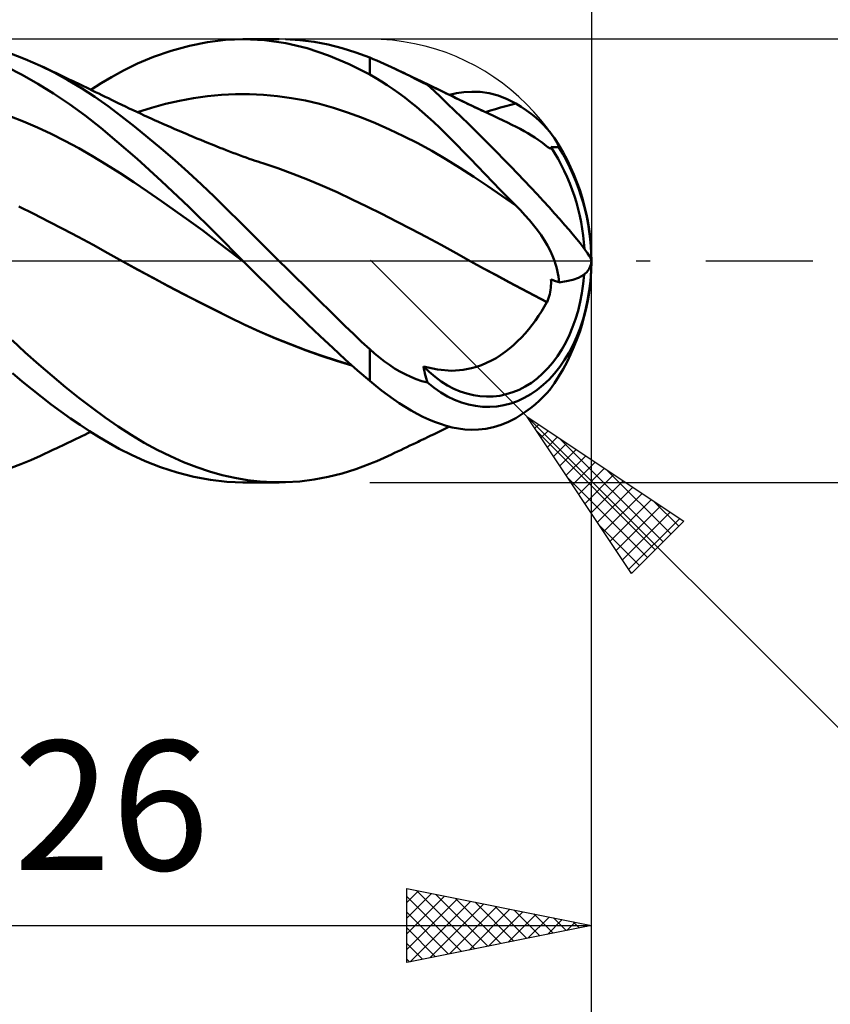
# Model space of a CAD drawing. Units: millimetres. Extents: x -78 to 113, y -64 to 64.
# Drawn here: x 45 to 67, y -20 to 7 of the extents above; entities that cross this region are included whole.
import ezdxf
from ezdxf.enums import TextEntityAlignment as Align

# ---------------------------------------------------------------- set-up
doc = ezdxf.new("R2010")
doc.units = ezdxf.units.MM
doc.header["$LTSCALE"] = 7.55
doc.linetypes.add('LONGDASH_DASH', pattern=[0.85, 0.4, -0.2, 0.05, -0.2])
for name, color, linetype in [('1', 4, 'CONTINUOUS'), ('2', 7, 'CONTINUOUS'), ('4', 2, 'LONGDASH_DASH'), ('CUT', 1, 'CONTINUOUS'), ('SK2', 7, 'CONTINUOUS'), ('SK4', 2, 'LONGDASH_DASH')]:
    doc.layers.add(name, color=color, linetype=linetype)
doc.styles.get("Standard").update_dxf_attribs({"font": 'Monospac821 BT'})

msp = doc.modelspace()

# ---------------------------------------------------------------- linework, layer by layer
at = {"layer": '1', "color": 4, "linetype": 'CONTINUOUS', "lineweight": 50}
for p, q in [((49.939, 5.824), (50.429, 5.922)), ((50.429, 5.922), (50.915, 5.981)), ((50.915, 5.981), (51.4, 6)), ((51.384, 6), (52.366, 6)), ((51.973, 5.971), (51.4, 6)), ((52.552, 5.888), (51.973, 5.971)), ((52.931, 5.974), (52.544, 5.997)), ((53.13, 5.752), (52.552, 5.888)), ((53.317, 5.926), (52.931, 5.974)), ((53.698, 5.854), (53.317, 5.926)), ((45.49, 5.463), (45.075, 5.622)), ((48.967, 5.519), (49.446, 5.687)), ((49.446, 5.687), (49.939, 5.824)), ((53.705, 5.562), (53.13, 5.752)), ((54.072, 5.759), (53.698, 5.854)), ((54.446, 5.641), (54.072, 5.759)), ((54.824, 5.5), (54.446, 5.641)), ((45.908, 5.279), (45.49, 5.463)), ((48.156, 5.151), (48.535, 5.337)), ((48.535, 5.337), (48.967, 5.519)), ((54.264, 5.324), (53.705, 5.562)), ((54.918, 5.462), (54.824, 5.5)), ((54.824, 5.04), (54.824, 5.5)), ((55.014, 5.422), (54.918, 5.462)), ((55.111, 5.38), (55.014, 5.422)), ((55.209, 5.336), (55.111, 5.38)), ((55.309, 5.29), (55.209, 5.336)), ((45.406, 5.036), (44.982, 5.255)), ((46.278, 5.096), (45.908, 5.279)), ((46.015, 5.229), (45.908, 5.279)), ((46.122, 5.178), (46.015, 5.229)), ((46.23, 5.127), (46.122, 5.178)), ((46.337, 5.077), (46.23, 5.127)), ((46.647, 4.894), (46.278, 5.096)), ((46.41, 5.042), (46.337, 5.077)), ((47.83, 4.974), (48.156, 5.151)), ((54.824, 5.04), (54.264, 5.324)), ((55.411, 5.243), (55.309, 5.29)), ((55.566, 5.169), (55.411, 5.243)), ((55.494, 5.204), (55.411, 5.243)), ((55.578, 5.164), (55.494, 5.204)), ((55.725, 5.092), (55.566, 5.169)), ((55.661, 5.125), (55.578, 5.164)), ((55.745, 5.085), (55.661, 5.125)), ((55.887, 5.012), (55.725, 5.092)), ((55.828, 5.046), (55.745, 5.085)), ((45.833, 4.793), (45.406, 5.036)), ((46.483, 5.007), (46.41, 5.042)), ((46.557, 4.972), (46.483, 5.007)), ((46.63, 4.938), (46.557, 4.972)), ((46.703, 4.903), (46.63, 4.938)), ((47.015, 4.674), (46.647, 4.894)), ((46.776, 4.868), (46.703, 4.903)), ((46.849, 4.833), (46.776, 4.868)), ((46.923, 4.798), (46.849, 4.833)), ((47.266, 4.632), (47.547, 4.807)), ((47.547, 4.807), (47.83, 4.974)), ((54.981, 4.952), (54.824, 5.04)), ((55.139, 4.857), (54.981, 4.952)), ((55.296, 4.756), (55.139, 4.857)), ((55.912, 5.006), (55.828, 5.046)), ((56.051, 4.93), (55.887, 5.012)), ((55.995, 4.966), (55.912, 5.006)), ((56.079, 4.927), (55.995, 4.966)), ((56.218, 4.847), (56.051, 4.93)), ((56.13, 4.902), (56.079, 4.927)), ((56.181, 4.878), (56.13, 4.902)), ((56.233, 4.853), (56.181, 4.878)), ((56.388, 4.761), (56.218, 4.847)), ((56.284, 4.828), (56.233, 4.853)), ((56.297, 4.822), (56.284, 4.828)), ((56.305, 4.818), (56.285, 4.828)), ((56.312, 4.813), (56.297, 4.822)), ((56.326, 4.808), (56.305, 4.818)), ((56.329, 4.803), (56.312, 4.813)), ((56.346, 4.799), (56.326, 4.808)), ((56.347, 4.79), (56.329, 4.803)), ((46.261, 4.527), (45.833, 4.793)), ((46.998, 4.762), (46.923, 4.798)), ((47.073, 4.726), (46.998, 4.762)), ((47.381, 4.435), (47.015, 4.674)), ((47.148, 4.689), (47.073, 4.726)), ((47.223, 4.653), (47.148, 4.689)), ((47.31, 4.611), (47.223, 4.653)), ((47.397, 4.569), (47.31, 4.611)), ((47.484, 4.527), (47.397, 4.569)), ((55.454, 4.649), (55.296, 4.756)), ((55.612, 4.536), (55.454, 4.649)), ((55.769, 4.417), (55.612, 4.536)), ((56.366, 4.789), (56.346, 4.799)), ((56.367, 4.777), (56.347, 4.79)), ((56.387, 4.779), (56.366, 4.789)), ((56.388, 4.761), (56.367, 4.777)), ((56.407, 4.769), (56.387, 4.779)), ((56.795, 4.581), (56.407, 4.769)), ((56.477, 4.736), (56.407, 4.769)), ((56.547, 4.702), (56.477, 4.736)), ((56.616, 4.668), (56.547, 4.702)), ((56.686, 4.635), (56.616, 4.668)), ((56.756, 4.601), (56.686, 4.635)), ((56.825, 4.567), (56.756, 4.601)), ((57.163, 4.401), (56.795, 4.581)), ((56.895, 4.533), (56.825, 4.567)), ((56.964, 4.499), (56.895, 4.533)), ((56.979, 4.492), (57.169, 4.535)), ((57.169, 4.535), (57.372, 4.565)), ((57.372, 4.565), (57.588, 4.578)), ((57.816, 4.57), (57.588, 4.578)), ((58.055, 4.535), (57.816, 4.57)), ((58.299, 4.472), (58.055, 4.535)), ((46.688, 4.24), (46.261, 4.527)), ((47.738, 4.183), (47.381, 4.435)), ((47.571, 4.484), (47.484, 4.527)), ((47.658, 4.442), (47.571, 4.484)), ((47.744, 4.399), (47.658, 4.442)), ((47.831, 4.357), (47.744, 4.399)), ((47.918, 4.314), (47.831, 4.357)), ((48.013, 4.268), (47.918, 4.314)), ((48.109, 4.222), (48.013, 4.268)), ((49.293, 4.246), (49.672, 4.334)), ((49.672, 4.334), (50.052, 4.405)), ((50.052, 4.405), (50.431, 4.459)), ((50.431, 4.459), (50.81, 4.496)), ((50.81, 4.496), (51.189, 4.514)), ((51.569, 4.514), (51.189, 4.514)), ((51.948, 4.496), (51.569, 4.514)), ((52.327, 4.46), (51.948, 4.496)), ((52.706, 4.407), (52.327, 4.46)), ((53.086, 4.336), (52.706, 4.407)), ((53.465, 4.248), (53.086, 4.336)), ((55.927, 4.293), (55.769, 4.417)), ((56.084, 4.164), (55.927, 4.293)), ((57.059, 4.453), (56.964, 4.499)), ((57.153, 4.407), (57.059, 4.453)), ((57.248, 4.36), (57.153, 4.407)), ((57.445, 4.264), (57.163, 4.401)), ((57.342, 4.314), (57.248, 4.36)), ((57.406, 4.283), (57.342, 4.314)), ((57.469, 4.253), (57.406, 4.283)), ((58.539, 4.38), (58.299, 4.472)), ((58.775, 4.26), (58.539, 4.38)), ((47.113, 3.93), (46.688, 4.24)), ((48.094, 3.915), (47.738, 4.183)), ((48.21, 4.174), (48.109, 4.222)), ((48.311, 4.126), (48.21, 4.174)), ((48.413, 4.078), (48.311, 4.126)), ((48.514, 4.03), (48.413, 4.078)), ((48.615, 3.983), (48.514, 4.03)), ((48.535, 4.021), (48.914, 4.142)), ((48.914, 4.142), (49.293, 4.246)), ((53.844, 4.142), (53.465, 4.248)), ((54.223, 4.017), (53.844, 4.142)), ((54.603, 3.877), (54.223, 4.017)), ((56.241, 4.031), (56.084, 4.164)), ((56.398, 3.893), (56.241, 4.031)), ((57.628, 4.176), (57.445, 4.264)), ((57.533, 4.222), (57.469, 4.253)), ((57.596, 4.192), (57.533, 4.222)), ((57.66, 4.162), (57.596, 4.192)), ((57.766, 4.111), (57.628, 4.176)), ((57.723, 4.132), (57.66, 4.162)), ((57.787, 4.102), (57.723, 4.132)), ((57.902, 4.048), (57.766, 4.111)), ((57.85, 4.072), (57.787, 4.102)), ((57.902, 4.048), (57.85, 4.072)), ((58.039, 3.984), (57.902, 4.048)), ((57.96, 4.021), (58.095, 4.066)), ((58.095, 4.066), (58.231, 4.109)), ((58.231, 4.109), (58.367, 4.15)), ((58.367, 4.15), (58.503, 4.189)), ((58.503, 4.189), (58.639, 4.226)), ((58.639, 4.226), (58.775, 4.26)), ((58.925, 4.168), (58.775, 4.26)), ((59.066, 4.073), (58.925, 4.168)), ((59.196, 3.975), (59.066, 4.073)), ((45.45, 3.768), (45.077, 3.916)), ((45.823, 3.607), (45.45, 3.768)), ((47.536, 3.599), (47.113, 3.93)), ((48.453, 3.635), (48.094, 3.915)), ((48.717, 3.937), (48.615, 3.983)), ((48.818, 3.89), (48.717, 3.937)), ((48.919, 3.844), (48.818, 3.89)), ((48.994, 3.811), (48.919, 3.844)), ((49.105, 3.761), (48.994, 3.811)), ((49.216, 3.712), (49.105, 3.761)), ((54.982, 3.724), (54.603, 3.877)), ((56.554, 3.751), (56.398, 3.893)), ((56.71, 3.605), (56.554, 3.751)), ((58.173, 3.922), (58.039, 3.984)), ((58.303, 3.86), (58.173, 3.922)), ((58.431, 3.801), (58.303, 3.86)), ((58.554, 3.742), (58.431, 3.801)), ((58.673, 3.684), (58.554, 3.742)), ((59.317, 3.876), (59.196, 3.975)), ((59.428, 3.776), (59.317, 3.876)), ((59.528, 3.678), (59.428, 3.776)), ((46.196, 3.433), (45.823, 3.607)), ((47.973, 3.233), (47.536, 3.599)), ((48.814, 3.342), (48.453, 3.635)), ((49.326, 3.663), (49.216, 3.712)), ((49.437, 3.614), (49.326, 3.663)), ((49.548, 3.566), (49.437, 3.614)), ((49.658, 3.519), (49.548, 3.566)), ((49.769, 3.471), (49.658, 3.519)), ((49.88, 3.424), (49.769, 3.471)), ((55.361, 3.556), (54.982, 3.724)), ((55.74, 3.376), (55.361, 3.556)), ((56.865, 3.455), (56.71, 3.605)), ((58.787, 3.626), (58.673, 3.684)), ((58.897, 3.569), (58.787, 3.626)), ((59.003, 3.512), (58.897, 3.569)), ((59.105, 3.454), (59.003, 3.512)), ((59.618, 3.581), (59.528, 3.678)), ((59.697, 3.488), (59.618, 3.581)), ((59.766, 3.4), (59.697, 3.488)), ((46.569, 3.247), (46.196, 3.433)), ((46.942, 3.048), (46.569, 3.247)), ((48.52, 2.757), (47.973, 3.233)), ((49.177, 3.038), (48.814, 3.342)), ((49.934, 3.401), (49.88, 3.424)), ((50.038, 3.358), (49.934, 3.401)), ((50.142, 3.314), (50.038, 3.358)), ((50.246, 3.271), (50.142, 3.314)), ((50.35, 3.229), (50.246, 3.271)), ((50.454, 3.186), (50.35, 3.229)), ((56.12, 3.182), (55.74, 3.376)), ((57.021, 3.301), (56.865, 3.455)), ((57.187, 3.133), (57.021, 3.301)), ((59.202, 3.396), (59.105, 3.454)), ((59.294, 3.338), (59.202, 3.396)), ((59.382, 3.278), (59.294, 3.338)), ((59.466, 3.217), (59.382, 3.278)), ((59.546, 3.155), (59.466, 3.217)), ((59.824, 3.317), (59.766, 3.4)), ((59.858, 3.264), (59.824, 3.317)), ((59.886, 3.215), (59.858, 3.264)), ((59.909, 3.171), (59.886, 3.215)), ((47.315, 2.835), (46.942, 3.048)), ((49.541, 2.723), (49.177, 3.038)), ((50.558, 3.144), (50.454, 3.186)), ((50.662, 3.103), (50.558, 3.144)), ((50.766, 3.061), (50.662, 3.103)), ((50.849, 3.028), (50.766, 3.061)), ((50.933, 2.995), (50.849, 3.028)), ((51.023, 2.96), (50.933, 2.995)), ((51.112, 2.926), (51.023, 2.96)), ((56.499, 2.974), (56.12, 3.182)), ((56.878, 2.752), (56.499, 2.974)), ((57.363, 2.953), (57.187, 3.133)), ((57.548, 2.762), (57.363, 2.953)), ((59.621, 3.091), (59.546, 3.155)), ((59.622, 3.09), (59.621, 3.091)), ((59.623, 3.089), (59.622, 3.09)), ((59.624, 3.087), (59.623, 3.089)), ((59.625, 3.086), (59.624, 3.087)), ((59.625, 3.085), (59.625, 3.086)), ((59.626, 3.084), (59.625, 3.085)), ((59.643, 3.072), (59.626, 3.084)), ((59.658, 3.063), (59.643, 3.072)), ((59.672, 3.055), (59.658, 3.063)), ((59.684, 3.05), (59.672, 3.055)), ((59.695, 3.046), (59.684, 3.05)), ((59.704, 3.044), (59.695, 3.046)), ((59.714, 3.044), (59.704, 3.044)), ((59.714, 3.044), (59.722, 3.046)), ((59.722, 3.046), (59.727, 3.052)), ((59.727, 3.052), (59.731, 3.06)), ((59.731, 3.07), (59.73, 3.082)), ((59.761, 3.08), (59.73, 3.082)), ((59.731, 3.06), (59.731, 3.07)), ((59.792, 3.079), (59.761, 3.08)), ((59.823, 3.077), (59.792, 3.079)), ((59.853, 3.075), (59.823, 3.077)), ((59.884, 3.074), (59.853, 3.075)), ((59.915, 3.072), (59.884, 3.074)), ((59.926, 3.132), (59.909, 3.171)), ((59.946, 3.07), (59.915, 3.072)), ((59.939, 3.099), (59.926, 3.132)), ((59.946, 3.07), (59.939, 3.099)), ((47.688, 2.608), (47.315, 2.835)), ((49.183, 2.156), (48.52, 2.757)), ((49.904, 2.399), (49.541, 2.723)), ((51.202, 2.892), (51.112, 2.926)), ((51.292, 2.859), (51.202, 2.892)), ((51.382, 2.826), (51.292, 2.859)), ((51.472, 2.794), (51.382, 2.826)), ((51.561, 2.763), (51.472, 2.794)), ((51.651, 2.732), (51.561, 2.763)), ((51.721, 2.708), (51.651, 2.732)), ((51.791, 2.685), (51.721, 2.708)), ((51.861, 2.662), (51.791, 2.685)), ((57.257, 2.516), (56.878, 2.752)), ((57.743, 2.56), (57.548, 2.762)), ((48.061, 2.369), (47.688, 2.608)), ((51.931, 2.639), (51.861, 2.662)), ((52.333, 2.504), (51.931, 2.639)), ((52.735, 2.358), (52.333, 2.504)), ((57.637, 2.27), (57.257, 2.516)), ((57.945, 2.348), (57.743, 2.56)), ((48.434, 2.124), (48.061, 2.369)), ((49.921, 1.461), (49.183, 2.156)), ((50.264, 2.066), (49.904, 2.399)), ((53.137, 2.201), (52.735, 2.358)), ((53.539, 2.033), (53.137, 2.201)), ((58.016, 2.019), (57.637, 2.27)), ((58.155, 2.13), (57.945, 2.348)), ((48.807, 1.873), (48.434, 2.124)), ((49.18, 1.617), (48.807, 1.873)), ((50.617, 1.729), (50.264, 2.066)), ((53.942, 1.853), (53.539, 2.033)), ((58.395, 1.762), (58.016, 2.019)), ((58.365, 1.915), (58.155, 2.13)), ((58.571, 1.704), (58.365, 1.915)), ((49.553, 1.355), (49.18, 1.617)), ((50.965, 1.387), (50.617, 1.729)), ((54.344, 1.663), (53.942, 1.853)), ((54.746, 1.468), (54.344, 1.663)), ((58.775, 1.499), (58.395, 1.762)), ((58.775, 1.499), (58.571, 1.704)), ((45.723, 1.268), (45.321, 1.468)), ((49.926, 1.088), (49.553, 1.355)), ((50.657, 0.738), (49.921, 1.461)), ((51.312, 1.042), (50.965, 1.387)), ((55.148, 1.269), (54.746, 1.468)), ((58.903, 1.368), (58.775, 1.499)), ((59.026, 1.237), (58.903, 1.368)), ((46.125, 1.065), (45.723, 1.268)), ((50.299, 0.815), (49.926, 1.088)), ((55.55, 1.065), (55.148, 1.269)), ((59.145, 1.103), (59.026, 1.237)), ((59.257, 0.968), (59.145, 1.103)), ((46.528, 0.857), (46.125, 1.065)), ((46.93, 0.644), (46.528, 0.857)), ((50.672, 0.535), (50.299, 0.815)), ((51.661, 0.696), (51.312, 1.042)), ((55.952, 0.858), (55.55, 1.065)), ((56.354, 0.645), (55.952, 0.858)), ((59.364, 0.83), (59.257, 0.968)), ((59.464, 0.69), (59.364, 0.83)), ((47.332, 0.427), (46.93, 0.644)), ((51.384, 0), (50.657, 0.738)), ((51.045, 0.25), (50.672, 0.535)), ((52.012, 0.348), (51.661, 0.696)), ((56.757, 0.428), (56.354, 0.645)), ((59.555, 0.55), (59.464, 0.69)), ((59.636, 0.412), (59.555, 0.55)), ((47.734, 0.205), (47.332, 0.427)), ((52.364, 0), (52.012, 0.348)), ((57.159, 0.205), (56.757, 0.428)), ((59.708, 0.274), (59.636, 0.412)), ((59.771, 0.137), (59.708, 0.274)), ((48.137, -0.019), (47.734, 0.205)), ((51.418, -0.035), (51.045, 0.25)), ((51.39, -0.005), (51.384, 0)), ((52.592, -0.224), (52.364, 0)), ((57.561, -0.019), (57.159, 0.205)), ((59.824, 0), (59.771, 0.137)), ((48.137, -0.019), (48.137, -0.019)), ((48.542, -0.242), (48.137, -0.019)), ((48.55, -0.246), (48.137, -0.019)), ((48.137, -0.019), (48.137, -0.019)), ((48.955, -0.465), (48.542, -0.242)), ((48.963, -0.47), (48.55, -0.246)), ((51.396, -0.011), (51.39, -0.005)), ((51.401, -0.017), (51.396, -0.011)), ((51.407, -0.023), (51.401, -0.017)), ((51.413, -0.028), (51.407, -0.023)), ((51.418, -0.034), (51.413, -0.028)), ((51.76, -0.376), (51.418, -0.034)), ((51.418, -0.035), (51.418, -0.035)), ((51.419, -0.035), (51.418, -0.035)), ((51.418, -0.035), (51.418, -0.035)), ((51.418, -0.035), (51.418, -0.035)), ((51.419, -0.035), (51.419, -0.035)), ((51.419, -0.035), (51.419, -0.035)), ((51.419, -0.035), (51.419, -0.035)), ((51.419, -0.035), (51.419, -0.035)), ((51.419, -0.035), (51.419, -0.035)), ((52.819, -0.449), (52.592, -0.224)), ((57.904, -0.208), (57.561, -0.019)), ((57.905, -0.208), (57.561, -0.019)), ((58.248, -0.394), (57.904, -0.208)), ((58.25, -0.394), (57.905, -0.208)), ((59.854, -0.088), (59.824, 0)), ((59.879, -0.174), (59.854, -0.088)), ((59.9, -0.259), (59.879, -0.174)), ((59.917, -0.343), (59.9, -0.259)), ((49.368, -0.685), (48.955, -0.465)), ((49.376, -0.69), (48.963, -0.47)), ((52.104, -0.716), (51.76, -0.376)), ((53.046, -0.672), (52.819, -0.449)), ((58.591, -0.578), (58.248, -0.394)), ((58.595, -0.579), (58.25, -0.394)), ((59.731, -0.561), (59.73, -0.505)), ((59.761, -0.516), (59.73, -0.505)), ((59.792, -0.528), (59.761, -0.516)), ((59.823, -0.54), (59.792, -0.528)), ((59.93, -0.425), (59.917, -0.343)), ((59.94, -0.506), (59.93, -0.425)), ((59.946, -0.586), (59.94, -0.506)), ((49.782, -0.901), (49.368, -0.685)), ((49.79, -0.907), (49.376, -0.69)), ((52.449, -1.054), (52.104, -0.716)), ((53.273, -0.896), (53.046, -0.672)), ((58.934, -0.76), (58.591, -0.578)), ((58.94, -0.761), (58.595, -0.579)), ((59.278, -0.94), (58.934, -0.76)), ((59.284, -0.941), (58.94, -0.761)), ((59.707, -0.847), (59.716, -0.79)), ((59.716, -0.79), (59.723, -0.733)), ((59.723, -0.733), (59.728, -0.675)), ((59.728, -0.675), (59.731, -0.618)), ((59.731, -0.618), (59.731, -0.561)), ((59.853, -0.551), (59.823, -0.54)), ((59.884, -0.563), (59.853, -0.551)), ((59.915, -0.575), (59.884, -0.563)), ((59.946, -0.586), (59.915, -0.575)), ((50.194, -1.114), (49.782, -0.901)), ((50.203, -1.121), (49.79, -0.907)), ((52.795, -1.387), (52.449, -1.054)), ((53.498, -1.118), (53.273, -0.896)), ((59.621, -1.117), (59.278, -0.94)), ((59.626, -1.117), (59.284, -0.941)), ((59.626, -1.117), (59.647, -1.066)), ((59.647, -1.066), (59.666, -1.013)), ((59.666, -1.013), (59.682, -0.958)), ((59.682, -0.958), (59.696, -0.903)), ((59.696, -0.903), (59.707, -0.847)), ((50.605, -1.323), (50.194, -1.114)), ((50.616, -1.332), (50.203, -1.121)), ((51.012, -1.527), (50.605, -1.323)), ((51.03, -1.539), (50.616, -1.332)), ((53.721, -1.338), (53.498, -1.118)), ((59.472, -1.371), (59.549, -1.245)), ((59.549, -1.245), (59.621, -1.117)), ((59.622, -1.117), (59.621, -1.117)), ((59.623, -1.117), (59.622, -1.117)), ((59.624, -1.117), (59.623, -1.117)), ((59.625, -1.117), (59.624, -1.117)), ((59.625, -1.117), (59.625, -1.117)), ((59.626, -1.117), (59.625, -1.117)), ((51.425, -1.726), (51.012, -1.527)), ((51.443, -1.737), (51.03, -1.539)), ((53.14, -1.718), (52.795, -1.387)), ((53.941, -1.555), (53.721, -1.338)), ((54.16, -1.77), (53.941, -1.555)), ((59.308, -1.617), (59.392, -1.495)), ((59.392, -1.495), (59.472, -1.371)), ((51.841, -1.915), (51.425, -1.726)), ((51.856, -1.925), (51.443, -1.737)), ((53.484, -2.043), (53.14, -1.718)), ((54.38, -1.982), (54.16, -1.77)), ((59.031, -1.966), (59.127, -1.853)), ((59.127, -1.853), (59.219, -1.736)), ((59.219, -1.736), (59.308, -1.617)), ((52.259, -2.094), (51.841, -1.915)), ((52.269, -2.102), (51.856, -1.925)), ((52.676, -2.262), (52.259, -2.094)), ((52.683, -2.269), (52.269, -2.102)), ((53.823, -2.362), (53.484, -2.043)), ((54.602, -2.192), (54.38, -1.982)), ((58.825, -2.181), (58.93, -2.075)), ((58.93, -2.075), (59.031, -1.966)), ((45.495, -2.485), (45.135, -2.152)), ((53.092, -2.42), (52.676, -2.262)), ((53.096, -2.426), (52.683, -2.269)), ((54.156, -2.67), (53.823, -2.362)), ((54.824, -2.397), (54.602, -2.192)), ((54.953, -2.511), (54.824, -2.397)), ((54.824, -3.255), (54.824, -2.397)), ((58.487, -2.469), (58.604, -2.378)), ((58.604, -2.378), (58.716, -2.282)), ((58.716, -2.282), (58.825, -2.181)), ((45.858, -2.808), (45.495, -2.485)), ((53.508, -2.567), (53.092, -2.42)), ((53.509, -2.573), (53.096, -2.426)), ((53.921, -2.702), (53.508, -2.567)), ((53.923, -2.708), (53.509, -2.573)), ((55.085, -2.62), (54.953, -2.511)), ((55.219, -2.724), (55.085, -2.62)), ((58.115, -2.704), (58.242, -2.633)), ((58.242, -2.633), (58.366, -2.554)), ((58.366, -2.554), (58.487, -2.469)), ((46.221, -3.119), (45.858, -2.808)), ((54.328, -2.825), (53.921, -2.702)), ((54.336, -2.832), (53.923, -2.708)), ((54.489, -2.968), (54.156, -2.67)), ((55.356, -2.821), (55.219, -2.724)), ((55.496, -2.913), (55.356, -2.821)), ((55.639, -2.997), (55.496, -2.913)), ((56.289, -2.924), (56.278, -2.859)), ((56.66, -2.947), (56.278, -2.859)), ((56.302, -2.988), (56.289, -2.924)), ((57.356, -2.954), (57.574, -2.912)), ((57.574, -2.912), (57.716, -2.872)), ((57.716, -2.872), (57.852, -2.824)), ((57.852, -2.824), (57.985, -2.768)), ((57.985, -2.768), (58.115, -2.704)), ((45.412, -3.266), (45.152, -3.044)), ((46.583, -3.419), (46.221, -3.119)), ((54.824, -3.255), (54.489, -2.968)), ((55.784, -3.074), (55.639, -2.997)), ((55.932, -3.143), (55.784, -3.074)), ((56.082, -3.204), (55.932, -3.143)), ((56.316, -3.051), (56.302, -2.988)), ((56.332, -3.114), (56.316, -3.051)), ((56.35, -3.177), (56.332, -3.114)), ((56.368, -3.238), (56.35, -3.177)), ((57.043, -2.976), (56.66, -2.947)), ((57.043, -2.976), (57.356, -2.954)), ((45.672, -3.481), (45.412, -3.266)), ((46.945, -3.708), (46.583, -3.419)), ((54.984, -3.386), (54.824, -3.255)), ((55.143, -3.512), (54.984, -3.386)), ((56.234, -3.256), (56.082, -3.204)), ((56.388, -3.299), (56.234, -3.256)), ((56.388, -3.299), (56.368, -3.238)), ((59.695, -3.491), (59.765, -3.401)), ((59.765, -3.401), (59.824, -3.317)), ((45.934, -3.688), (45.672, -3.481)), ((46.195, -3.888), (45.934, -3.688)), ((47.305, -3.984), (46.945, -3.708)), ((55.303, -3.632), (55.143, -3.512)), ((55.463, -3.747), (55.303, -3.632)), ((59.415, -3.788), (59.52, -3.686)), ((59.52, -3.686), (59.613, -3.587)), ((59.613, -3.587), (59.695, -3.491)), ((46.457, -4.081), (46.195, -3.888)), ((47.657, -4.244), (47.305, -3.984)), ((55.623, -3.855), (55.463, -3.747)), ((55.783, -3.957), (55.623, -3.855)), ((55.943, -4.053), (55.783, -3.957)), ((59.05, -4.084), (59.179, -3.989)), ((59.179, -3.989), (59.301, -3.89)), ((59.301, -3.89), (59.415, -3.788)), ((46.718, -4.267), (46.457, -4.081)), ((48.006, -4.488), (47.657, -4.244)), ((56.102, -4.141), (55.943, -4.053)), ((56.261, -4.222), (56.102, -4.141)), ((56.42, -4.296), (56.261, -4.222)), ((58.577, -4.363), (58.775, -4.26)), ((58.775, -4.26), (58.915, -4.174)), ((58.915, -4.174), (59.05, -4.084)), ((46.978, -4.444), (46.718, -4.267)), ((47.238, -4.614), (46.978, -4.444)), ((48.358, -4.715), (48.006, -4.488)), ((56.578, -4.362), (56.42, -4.296)), ((56.736, -4.419), (56.578, -4.362)), ((56.894, -4.469), (56.736, -4.419)), ((56.835, -4.562), (56.906, -4.528)), ((57.053, -4.511), (56.894, -4.469)), ((56.906, -4.528), (56.979, -4.492)), ((57.221, -4.544), (57.053, -4.511)), ((57.969, -4.551), (58.174, -4.508)), ((58.174, -4.508), (58.377, -4.446)), ((58.377, -4.446), (58.577, -4.363)), ((46.875, -4.82), (46.951, -4.784)), ((46.951, -4.784), (47.029, -4.747)), ((47.029, -4.747), (47.106, -4.709)), ((47.106, -4.709), (47.184, -4.672)), ((47.184, -4.672), (47.266, -4.632)), ((47.497, -4.776), (47.238, -4.614)), ((47.754, -4.93), (47.497, -4.776)), ((48.712, -4.926), (48.358, -4.715)), ((56.342, -4.8), (56.364, -4.79)), ((56.364, -4.79), (56.386, -4.78)), ((56.386, -4.78), (56.407, -4.769)), ((56.407, -4.769), (56.479, -4.735)), ((56.479, -4.735), (56.55, -4.7)), ((56.55, -4.7), (56.621, -4.666)), ((56.621, -4.666), (56.692, -4.632)), ((56.692, -4.632), (56.763, -4.597)), ((56.763, -4.597), (56.835, -4.562)), ((57.396, -4.568), (57.221, -4.544)), ((57.58, -4.578), (57.396, -4.568)), ((57.58, -4.578), (57.771, -4.573)), ((57.771, -4.573), (57.969, -4.551)), ((46.347, -5.072), (46.422, -5.036)), ((46.422, -5.036), (46.498, -5.001)), ((46.498, -5.001), (46.573, -4.965)), ((46.573, -4.965), (46.649, -4.929)), ((46.649, -4.929), (46.724, -4.893)), ((46.724, -4.893), (46.8, -4.857)), ((46.8, -4.857), (46.875, -4.82)), ((48.037, -5.089), (47.754, -4.93)), ((49.068, -5.118), (48.712, -4.926)), ((55.745, -5.085), (55.828, -5.046)), ((55.828, -5.046), (55.912, -5.006)), ((55.912, -5.006), (55.995, -4.966)), ((55.995, -4.966), (56.079, -4.927)), ((56.079, -4.927), (56.13, -4.902)), ((56.13, -4.902), (56.181, -4.878)), ((56.181, -4.878), (56.233, -4.853)), ((56.233, -4.853), (56.284, -4.828)), ((56.278, -4.831), (56.299, -4.821)), ((56.278, -4.831), (56.279, -4.831)), ((56.279, -4.831), (56.28, -4.83)), ((56.28, -4.83), (56.281, -4.83)), ((56.281, -4.83), (56.282, -4.829)), ((56.282, -4.829), (56.283, -4.829)), ((56.283, -4.829), (56.284, -4.828)), ((56.284, -4.828), (56.285, -4.828)), ((56.284, -4.828), (56.284, -4.828)), ((56.284, -4.828), (56.284, -4.828)), ((56.285, -4.828), (56.285, -4.828)), ((56.285, -4.828), (56.285, -4.828)), ((56.299, -4.821), (56.321, -4.811)), ((56.321, -4.811), (56.342, -4.8)), ((45.641, -5.4), (45.908, -5.279)), ((45.908, -5.279), (46.019, -5.227)), ((46.019, -5.227), (46.13, -5.175)), ((46.13, -5.175), (46.241, -5.122)), ((46.241, -5.122), (46.347, -5.072)), ((48.367, -5.257), (48.037, -5.089)), ((48.741, -5.427), (48.367, -5.257)), ((49.425, -5.293), (49.068, -5.118)), ((49.781, -5.45), (49.425, -5.293)), ((55.209, -5.336), (55.309, -5.29)), ((55.309, -5.29), (55.411, -5.243)), ((55.411, -5.243), (55.494, -5.204)), ((55.494, -5.204), (55.578, -5.164)), ((55.578, -5.164), (55.661, -5.125)), ((55.661, -5.125), (55.745, -5.085)), ((45.108, -5.611), (45.374, -5.51)), ((45.374, -5.51), (45.641, -5.4)), ((49.158, -5.59), (48.741, -5.427)), ((49.608, -5.736), (49.158, -5.59)), ((50.136, -5.588), (49.781, -5.45)), ((50.485, -5.706), (50.136, -5.588)), ((54.446, -5.641), (54.824, -5.5)), ((54.824, -5.5), (54.918, -5.462)), ((54.918, -5.462), (55.014, -5.422)), ((55.014, -5.422), (55.111, -5.38)), ((55.111, -5.38), (55.209, -5.336)), ((50.06, -5.851), (49.608, -5.736)), ((50.51, -5.934), (50.06, -5.851)), ((50.828, -5.804), (50.485, -5.706)), ((51.168, -5.882), (50.828, -5.804)), ((53.317, -5.926), (53.698, -5.854)), ((53.698, -5.854), (54.072, -5.759)), ((54.072, -5.759), (54.446, -5.641)), ((50.955, -5.984), (50.51, -5.934)), ((51.4, -6), (50.955, -5.984)), ((51.51, -5.94), (51.168, -5.882)), ((52.366, -6), (51.384, -6)), ((51.854, -5.979), (51.51, -5.94)), ((52.199, -5.998), (51.854, -5.979)), ((52.199, -5.998), (52.544, -5.997)), ((52.544, -5.997), (52.931, -5.974)), ((52.931, -5.974), (53.317, -5.926))]:
    msp.add_line(p, q, dxfattribs=at)
msp.add_arc((54.824, 0), 6, 326.4435, 33.5565, dxfattribs=at)
for centre, major_axis, ratio, start_param, end_param in [((57.824, 2.987), (-2.994, 3.006), 0.065319, 3.207095, 5.277066), ((55.599, 0.574), (-3.289, 4.274), 0.894982, 4.061375, 4.613612), ((55.574, 0.577), (-3.423, 4.448), 0.894982, 4.002243, 4.58907), ((57.824, 0.277), (-0.39, 4.225), 0.704096, 2.511965, 4.581936), ((55.574, 1.899), (-5.22, 2.062), 0.272051, 2.661824, 3.248651), ((57.838, 0.276), (-0.365, 3.947), 0.704096, 2.420685, 4.483083)]:
    msp.add_ellipse(centre, major_axis=major_axis, ratio=ratio, start_param=start_param, end_param=end_param, dxfattribs=at)
at = {"layer": '2', "color": 7, "linetype": 'CONTINUOUS', "lineweight": 25}
for p, q in [((60.824, 32.4), (60.824, 0)), ((73.824, 6), (54.824, 6)), ((59.085, -4.224), (54.843, 0.019)), ((60.824, -19), (60.824, 0)), ((60.824, -29), (60.824, 0)), ((59.085, -4.224), (82.861, -28)), ((59.085, -4.224), (63.328, -7.053)), ((61.914, -8.467), (59.085, -4.224)), ((59.123, -4.281), (59.142, -4.262)), ((59.293, -4.535), (59.397, -4.431)), ((59.348, -4.618), (62.555, -7.825)), ((59.463, -4.79), (59.651, -4.601)), ((59.632, -5.044), (59.906, -4.771)), ((59.802, -5.299), (60.16, -4.941)), ((59.964, -4.81), (62.767, -7.613)), ((59.972, -5.553), (60.415, -5.11)), ((60.141, -5.808), (60.669, -5.28)), ((60.311, -6.063), (60.924, -5.45)), ((60.481, -6.317), (61.179, -5.619)), ((60.651, -6.572), (61.433, -5.789)), ((61.237, -5.658), (62.98, -7.401)), ((54.824, -6), (73.824, -6)), ((60.197, -5.891), (62.343, -8.037)), ((60.82, -6.826), (61.688, -5.959)), ((60.99, -7.081), (61.942, -6.129)), ((61.16, -7.335), (62.197, -6.298)), ((61.329, -7.59), (62.451, -6.468)), ((61.499, -7.844), (62.706, -6.638)), ((62.51, -6.507), (63.192, -7.189)), ((61.669, -8.099), (62.96, -6.807)), ((61.045, -7.164), (62.131, -8.25)), ((61.838, -8.354), (63.215, -6.977)), ((63.328, -7.053), (61.914, -8.467)), ((61.894, -8.436), (61.919, -8.462)), ((55.824, -19), (55.824, -17)), ((55.824, -17), (60.824, -18)), ((56.084, -17.052), (57.664, -18.632)), ((55.824, -17.379), (56.14, -17.063)), ((55.824, -17.803), (56.494, -17.134)), ((55.824, -18.228), (56.847, -17.205)), ((55.824, -17.216), (57.311, -18.703)), ((55.824, -18.652), (57.201, -17.275)), ((56.615, -17.158), (58.018, -18.561)), ((57.145, -17.264), (58.371, -18.491)), ((55.92, -18.981), (57.554, -17.346)), ((56.45, -18.875), (57.908, -17.417)), ((56.98, -18.769), (58.262, -17.487)), ((57.511, -18.663), (58.615, -17.558)), ((57.675, -17.37), (58.725, -18.42)), ((58.206, -17.476), (59.079, -18.349)), ((58.736, -17.582), (59.432, -18.278)), ((55.824, -17.641), (56.957, -18.773)), ((58.041, -18.557), (58.969, -17.629)), ((58.571, -18.451), (59.322, -17.7)), ((59.102, -18.345), (59.676, -17.77)), ((59.266, -17.688), (59.786, -18.208)), ((59.632, -18.239), (60.029, -17.841)), ((59.797, -17.794), (60.139, -18.137)), ((34.824, -18), (60.824, -18)), ((60.824, -18), (55.824, -19)), ((55.824, -18.065), (56.604, -18.844)), ((60.162, -18.132), (60.383, -17.912)), ((60.327, -17.901), (60.493, -18.066)), ((60.693, -18.026), (60.736, -17.982)), ((55.824, -18.489), (56.25, -18.915)), ((55.824, -18.913), (55.897, -18.986))]:
    msp.add_line(p, q, dxfattribs=at)
at = {"layer": '4', "color": 2, "linetype": 'LONGDASH_DASH', "lineweight": 25}
msp.add_line((0, 0), (60.824, 0), dxfattribs=at)
at = {"layer": 'CUT', "color": 1, "linetype": 'CONTINUOUS', "lineweight": 25}
for p, q in [((54.824, 6), (34.824, 6)), ((34.834, 0), (60.824, 0))]:
    msp.add_line(p, q, dxfattribs=at)
msp.add_arc((54.824, 0), 6, 0, 90, dxfattribs=at)
at = {"layer": 'SK2', "color": 7, "linetype": 'CONTINUOUS', "lineweight": 25}
msp.add_line((60.824, 42.4), (60.824, 0), dxfattribs=at)
at = {"layer": 'SK4', "color": 2, "linetype": 'LONGDASH_DASH', "lineweight": 25}
msp.add_line((-45.176, 0), (66.824, 0), dxfattribs=at)

# ---------------------------------------------------------------- texts
at = {"layer": '2', "color": 7, "linetype": 'CONTINUOUS', "lineweight": 25}
msp.add_text('26', height=3.5, dxfattribs=at).set_placement((47.824, -16.5), align=Align.CENTER)

doc.saveas('drawing.dxf')
